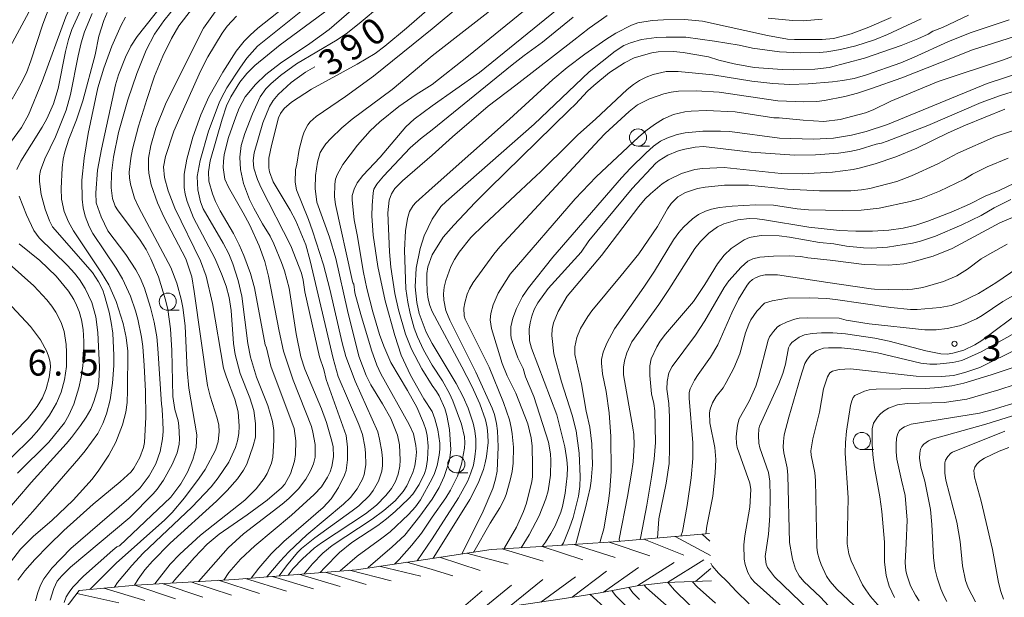
# Model space of a CAD drawing. Units: millimetres. Extents: x -76000 to -74000, y 25500 to 27000.
# Drawn here: x -74828 to -74685, y 25800 to 25884 of the extents above; entities that cross this region are included whole.
import ezdxf

# ---------------------------------------------------------------- set-up
doc = ezdxf.new("R2010")
doc.units = ezdxf.units.MM
for name, color, linetype, lineweight in [('210100_道路縁（街区線）', 7, 'Continuous', 15), ('633100_広葉樹林', 7, 'Continuous', 9), ('710100_等高線（計曲線）', 7, 'Continuous', 20), ('710107_等高線（計曲線）（注記）', 7, 'Continuous', 20), ('710200_等高線（主曲線）', 7, 'Continuous', 9), ('720111_土がけ（崩土）上', 7, 'Continuous', 9), ('720199_土がけ（崩土）中', 7, 'Continuous', 9), ('731200_図化機測定による標高点', 7, 'Continuous', 20), ('731207_図化機測定による標高点（注記）', 7, 'Continuous', 20)]:
    doc.layers.add(name, color=color, linetype=linetype, lineweight=lineweight)
doc.styles.add('Style-WORKING', font='txt')

msp = doc.modelspace()

# ---------------------------------------------------------------- linework, layer by layer
at = {"layer": '210100_道路縁（街区線）', "flags": 128}
msp.add_lwpolyline([(-74835.44, 25869.49), (-74833.55, 25872.86), (-74830.73, 25878.4), (-74824.95, 25889.16), (-74822.2, 25893.31)], dxfattribs=at)
at = {"layer": '633100_広葉樹林'}
for p, q in [((-74738.26, 25865.82), (-74736.59, 25865.82)), ((-74806.77, 25841.91), (-74805.1, 25841.91)), ((-74705.64, 25821.61), (-74703.97, 25821.61)), ((-74764.72, 25818.23), (-74763.05, 25818.23))]:
    msp.add_line(p, q, dxfattribs=at)
for centre in [(-74738.26, 25867.07), (-74806.77, 25843.16), (-74705.64, 25822.86), (-74764.72, 25819.48)]:
    msp.add_circle(centre, 1.25, dxfattribs=at)
at = {"layer": '710100_等高線（計曲線）', "flags": 128}
for points in [[(-74795.65, 25911.16), (-74798.12, 25909.52), (-74801.15, 25907.68), (-74806.39, 25904.83), (-74807.82, 25903.87), (-74809.88, 25902.31), (-74811.23, 25901.02), (-74815.4, 25895.62), (-74816.79, 25893.63), (-74819.02, 25889.99), (-74819.95, 25888.27), (-74821.64, 25884.65), (-74825.06, 25875.2), (-74827.04, 25870.38), (-74828.07, 25868.52), (-74831.73, 25863.63)], [(-74787.85, 25887.6), (-74793.66, 25882.99), (-74794.78, 25881.99), (-74795.62, 25881.12), (-74796.82, 25879.63), (-74798.76, 25876.57), (-74800.76, 25872.97), (-74801.96, 25870.35), (-74803.12, 25867.1), (-74804.01, 25863.93), (-74804.36, 25861.71), (-74804.37, 25859.76), (-74804.23, 25858.79), (-74803.96, 25857.74), (-74803, 25855.38), (-74799.92, 25849.48), (-74798.93, 25847.23), (-74798.27, 25845.4), (-74797.83, 25843.75), (-74797.52, 25841.87), (-74797.2, 25837.07), (-74796.97, 25835.45), (-74796.22, 25832.69), (-74794.8, 25829.17), (-74794.25, 25827.28), (-74793.99, 25825.41), (-74793.99, 25823.42), (-74794.31, 25822.15), (-74795.25, 25819.49), (-74795.72, 25818.59), (-74796.62, 25817.35), (-74798.1, 25815.65), (-74799.66, 25814.08), (-74806.41, 25807.98), (-74809.01, 25805.37), (-74810.09, 25804.1), (-74811.08, 25802.75), (-74811.63, 25801.86)], [(-74748.25, 25887.2), (-74761.37, 25876.53), (-74768.27, 25871.66)], [(-74807.49, 25886.51), (-74811.2, 25881.76), (-74812.15, 25880.36), (-74812.9, 25878.79), (-74813.94, 25876.17), (-74814.37, 25874.76), (-74816.43, 25865.37), (-74816.99, 25862.31), (-74817.24, 25859.03), (-74817.18, 25857.55), (-74816.48, 25855.5), (-74815.49, 25853.48), (-74812.89, 25850.03), (-74811.44, 25847.79), (-74810.79, 25846.63), (-74810.16, 25845.12), (-74809.26, 25842.29), (-74808.76, 25840.15), (-74808.38, 25838.05), (-74808.2, 25836.35), (-74807.67, 25828.24), (-74807.6, 25827.56), (-74807.53, 25826.42), (-74807.5, 25825.87), (-74807.46, 25824.25), (-74807.54, 25823.18), (-74807.89, 25821.32), (-74808.52, 25819.54), (-74809.48, 25817.8), (-74810.77, 25816.03), (-74812.45, 25814.47), (-74820.9, 25807.22), (-74823.67, 25804.32), (-74824.82, 25802.79), (-74825.29, 25801.86), (-74825.71, 25800.78), (-74826.04, 25799.6)], [(-74768.27, 25849.97), (-74766.64, 25852.56), (-74765.11, 25854.29), (-74761.96, 25857.62), (-74759.96, 25859.62), (-74748.28, 25871.03), (-74747.36, 25871.91), (-74745.61, 25873.8), (-74744.71, 25874.64), (-74742.4, 25876.51), (-74740.21, 25877.96), (-74738.82, 25878.69), (-74736.26, 25879.4), (-74735.34, 25879.55), (-74733.11, 25879.57), (-74731.67, 25879.43), (-74727.98, 25878.84), (-74726.48, 25878.35), (-74724.24, 25877.78), (-74721.34, 25877.27), (-74717.28, 25876.96), (-74715.67, 25876.93), (-74712.48, 25877), (-74710.42, 25877.25), (-74705.28, 25878.62), (-74699.92, 25880.47), (-74697.47, 25881.45), (-74696.01, 25882.14), (-74695.3, 25882.57), (-74693.92, 25883.11), (-74690.12, 25884.89)], [(-74785.32, 25877.37), (-74786.68, 25876.58), (-74788.78, 25875.1), (-74790.68, 25873.34), (-74791.4, 25872.45), (-74791.95, 25871.56), (-74792.91, 25869.18), (-74794.18, 25864.84), (-74794.32, 25863.7), (-74794.22, 25862.61), (-74793.7, 25860.97), (-74793.17, 25859.74), (-74788.85, 25851.29), (-74787.28, 25847.29), (-74787.03, 25846.29), (-74786.78, 25844.58), (-74784.66, 25835.12), (-74784.04, 25833.26), (-74783.71, 25831.8), (-74780.8, 25823.66), (-74780.57, 25821.96), (-74780.58, 25820.1), (-74780.78, 25818.57), (-74781, 25817.87), (-74781.88, 25816.1), (-74782.95, 25814.45), (-74784.14, 25813.17), (-74789.84, 25808.21), (-74791.72, 25806.41), (-74793.5, 25804.36), (-74794.61, 25802.9)], [(-74678.02, 25875.52), (-74685.45, 25873.2), (-74688.25, 25872.15), (-74696.06, 25868.81), (-74701.95, 25866.53), (-74702.79, 25866.25), (-74703.56, 25866.11), (-74706.04, 25865.32), (-74707.4, 25865.04), (-74709.07, 25864.8), (-74712.4, 25864.52), (-74715.44, 25864.51), (-74721.77, 25864.95), (-74728.74, 25865.78), (-74729.94, 25865.66), (-74731.68, 25865.3), (-74732.5, 25865.07), (-74733.9, 25864.51), (-74735.18, 25863.73), (-74735.65, 25863.34), (-74739.13, 25859.63), (-74745.4, 25852.01), (-74746.55, 25850.36), (-74751.36, 25845.08), (-74752.87, 25843), (-74753.37, 25842.02), (-74753.74, 25841.03), (-74753.98, 25840.06), (-74754.11, 25839.15), (-74754.06, 25837.47)], [(-74768.27, 25871.66), (-74770.86, 25869.72), (-74772.06, 25868.63), (-74775.84, 25864.21), (-74778.34, 25861.51), (-74779.15, 25860.45), (-74779.62, 25859.54), (-74779.88, 25858.62), (-74779.91, 25857.92), (-74779.6, 25855.07), (-74779.15, 25852.9), (-74778.24, 25847.41), (-74777.75, 25845.09), (-74776.89, 25841.66), (-74775.93, 25838.36), (-74775.31, 25836.68), (-74774.25, 25834.31), (-74771.85, 25830.22), (-74770.5, 25827.77), (-74769.5, 25825.53), (-74769.18, 25824.54), (-74768.99, 25823.66), (-74768.84, 25822.12), (-74768.92, 25820.17), (-74769.11, 25818.88), (-74769.35, 25818.15), (-74770.12, 25816.54), (-74771.07, 25815.13), (-74771.69, 25814.42), (-74773.64, 25812.57), (-74774.88, 25811.53), (-74776.17, 25810.55), (-74779.94, 25808.06), (-74781.77, 25806.64), (-74783.94, 25804.41), (-74784.57, 25803.7)], [(-74737.94, 25808.51), (-74737.87, 25808.94), (-74736.99, 25813.53), (-74736.29, 25817.58), (-74735.92, 25820.23), (-74735.72, 25822.66), (-74735.82, 25827.25), (-74735.95, 25828.3), (-74736.3, 25829.72), (-74736.56, 25832.39), (-74736.53, 25833.82), (-74736.34, 25834.83), (-74735.52, 25836.59), (-74735.01, 25837.41), (-74734.24, 25838.41), (-74730.19, 25843.18), (-74728.51, 25845.65), (-74726.68, 25848.68), (-74725.69, 25849.91), (-74724.67, 25850.88), (-74722.8, 25852.15), (-74722.04, 25852.48), (-74721.24, 25852.67), (-74720.25, 25852.78), (-74717.71, 25852.73), (-74716.21, 25852.55), (-74711.83, 25851.77), (-74709.74, 25851.6), (-74707.88, 25851.25), (-74705.43, 25850.99), (-74704.22, 25850.95), (-74701.92, 25851.07), (-74698.26, 25851.68), (-74697.1, 25851.97), (-74694.91, 25852.7), (-74691.07, 25854.34), (-74688.29, 25855.71), (-74686.39, 25856.8), (-74683.96, 25858.03)], [(-74828.42, 25851.56), (-74825.41, 25849.16), (-74823.04, 25846.89), (-74821.22, 25844.7), (-74820.45, 25843.46), (-74820.07, 25842.66), (-74819.67, 25841.7), (-74819.32, 25840.53), (-74819.09, 25839.08), (-74818.98, 25837.37), (-74818.99, 25835.55), (-74819.13, 25833.81), (-74819.39, 25832.14), (-74819.72, 25830.62), (-74820.46, 25828.24), (-74821.16, 25826.63), (-74821.82, 25825.51), (-74824.11, 25822.69), (-74828.64, 25818.19)], [(-74768.27, 25841.72), (-74768.59, 25842.6), (-74768.81, 25843.51), (-74768.96, 25844.57), (-74769.04, 25846.23), (-74769, 25847.27), (-74768.86, 25848.22), (-74768.27, 25849.97)], [(-74768.1, 25805.78), (-74763.63, 25812.91), (-74762.78, 25814.33), (-74761.55, 25816.72), (-74760.78, 25818.72), (-74760.51, 25819.66), (-74760.32, 25820.6), (-74760.1, 25822.66), (-74760.12, 25823.74), (-74760.24, 25824.83), (-74760.47, 25825.92), (-74761.28, 25828.27), (-74762.49, 25830.86), (-74763.91, 25833.66), (-74768.27, 25841.72)], [(-74682.2, 25841.96), (-74688.19, 25837.49), (-74689.2, 25836.86), (-74690.79, 25836.1), (-74692.37, 25835.64), (-74693.21, 25835.53), (-74694.13, 25835.56), (-74696.35, 25836.01), (-74701.68, 25837.41), (-74703.78, 25837.85), (-74708.03, 25838.46), (-74709.88, 25838.6), (-74711.52, 25838.63), (-74712.89, 25838.54), (-74713.98, 25838.32), (-74714.79, 25837.98), (-74715.83, 25837.2), (-74716.14, 25836.83), (-74716.34, 25836.43), (-74716.76, 25834.06), (-74717.17, 25832.68), (-74717.76, 25831.2), (-74720.57, 25825), (-74720.66, 25824.63), (-74720.71, 25823.67), (-74720.64, 25822.53), (-74720.51, 25821.85), (-74719.26, 25818.27), (-74719.05, 25817.03), (-74718.99, 25814.8), (-74719.06, 25811.98), (-74719.26, 25809.29), (-74719.75, 25806.02), (-74719.61, 25804.94), (-74719.38, 25804.42), (-74718.37, 25803.1), (-74709.55, 25794.56)], [(-74754.06, 25837.47), (-74753.76, 25836.39), (-74750.07, 25826.69), (-74748.92, 25822.01), (-74748.62, 25820.13), (-74748.55, 25818.99), (-74748.57, 25817.79), (-74748.86, 25815.27), (-74749.24, 25813.33), (-74749.5, 25812.48), (-74750.34, 25810.5), (-74750.95, 25809.37), (-74751.73, 25808.14), (-74752.16, 25807.52)], [(-74697.31, 25799.59), (-74697.85, 25800.42), (-74698.57, 25801.78), (-74699.07, 25803.2), (-74699.22, 25803.93), (-74699.33, 25805.17), (-74699.2, 25807.91), (-74699.04, 25811.33), (-74699.35, 25814.9), (-74699.88, 25817.14), (-74700.54, 25820.2), (-74700.66, 25821.29), (-74700.67, 25822.35), (-74700.58, 25823.28), (-74700.41, 25823.95), (-74700.17, 25824.38), (-74699.84, 25824.66), (-74699.44, 25824.91), (-74698.46, 25825.33), (-74688.51, 25826.9), (-74686.68, 25827.41), (-74682.53, 25828.65)], [(-74725.93, 25791.77), (-74731.78, 25796.65), (-74733.73, 25798.55), (-74737.02, 25801.48), (-74737.39, 25801.89)]]:
    msp.add_lwpolyline(points, dxfattribs=at)
at = {"layer": '710200_等高線（主曲線）', "flags": 128}
for points in [[(-74819.43, 25895.99), (-74820.77, 25893.16), (-74822.42, 25889.93), (-74823.2, 25888.23), (-74824.95, 25883.59), (-74826.71, 25878.24), (-74827.37, 25876.48), (-74828.12, 25874.99), (-74829.43, 25872.66)], [(-74808.64, 25802.04), (-74806.4, 25804.9), (-74805.01, 25806.39), (-74801.99, 25809.15), (-74795.54, 25814.25), (-74793.9, 25815.88), (-74792.74, 25817.38), (-74792.28, 25818.14), (-74791.64, 25819.65), (-74791.46, 25820.51), (-74791.29, 25822.96), (-74791.33, 25824.37), (-74791.51, 25825.68), (-74792.21, 25828.02), (-74793.84, 25832.14), (-74794.69, 25835.08), (-74795.09, 25837.06), (-74795.98, 25843.97), (-74796.5, 25846.22), (-74797.3, 25848.69), (-74797.89, 25850.13), (-74798.68, 25851.68), (-74801.61, 25856.7), (-74802.02, 25857.72), (-74802.4, 25859.43), (-74802.5, 25861.38), (-74802.04, 25863.7), (-74800.81, 25867.99), (-74799.27, 25872.12), (-74798.96, 25872.84), (-74798.15, 25874.3), (-74796.19, 25877.33), (-74795.24, 25878.64), (-74793.68, 25880.36), (-74781.8, 25889.91)], [(-74802.28, 25802.4), (-74797.95, 25807.29), (-74795.71, 25809.35), (-74790.11, 25813.67), (-74789.14, 25814.49), (-74787.73, 25815.91), (-74786.67, 25817.29), (-74785.96, 25818.5), (-74785.53, 25819.55), (-74785.31, 25820.52), (-74785.28, 25822.33), (-74785.62, 25824.16), (-74785.85, 25824.96), (-74788.52, 25831.7), (-74789.91, 25835.96), (-74790.55, 25838.87), (-74792.09, 25846.89), (-74792.61, 25849), (-74793.44, 25851.27), (-74794.87, 25854.41), (-74795.76, 25856.09), (-74797.92, 25859.83), (-74798.45, 25860.98), (-74798.68, 25862.69), (-74798.67, 25863.55), (-74798.53, 25864.57), (-74797.91, 25867.05), (-74796.86, 25870.09), (-74796.35, 25871.36), (-74795.51, 25872.99), (-74793.99, 25874.8), (-74792.46, 25876.22), (-74790.35, 25877.87), (-74786.05, 25880.74), (-74783.25, 25882.81), (-74775.66, 25889.4)], [(-74768.27, 25874.77), (-74762.95, 25878.94), (-74751.04, 25888.67)], [(-74757.71, 25887.22), (-74768.27, 25878.94)], [(-74812.3, 25811.7), (-74808.89, 25815.16), (-74808.32, 25815.85), (-74807.39, 25817.18), (-74806.11, 25819.42), (-74805.38, 25821.16), (-74805.09, 25822.39), (-74805.04, 25823.2), (-74805.13, 25825.09), (-74805.24, 25825.82), (-74805.72, 25827.45), (-74806.05, 25829.34), (-74806.17, 25836.04), (-74806.39, 25839.21), (-74806.77, 25842), (-74807.1, 25843.4), (-74808.14, 25846.76), (-74809.21, 25849.38), (-74809.92, 25850.73), (-74810.8, 25852.12), (-74814.11, 25856.52), (-74814.41, 25857.05), (-74814.82, 25858.2), (-74814.99, 25859.74), (-74814.95, 25861.86), (-74814.67, 25864.22), (-74813.93, 25867.79), (-74812.58, 25872.53), (-74811.29, 25876.37), (-74809.9, 25879.77), (-74808.68, 25882.12), (-74807.32, 25884.06), (-74805.29, 25886.57)], [(-74783.21, 25885.87), (-74790.4, 25880.54), (-74794.06, 25877.57), (-74795.26, 25876.37), (-74796.26, 25875.13), (-74797.6, 25872.99), (-74798.2, 25871.67), (-74798.86, 25869.76), (-74800.59, 25863.69), (-74800.83, 25862.09), (-74800.79, 25860.71), (-74800.27, 25858.84), (-74799.8, 25857.73), (-74799.11, 25856.39), (-74797.17, 25853.07), (-74796.34, 25851.44), (-74795.67, 25849.86), (-74794.73, 25847.27), (-74794.15, 25845.18), (-74792.6, 25836.87), (-74792.39, 25836.41), (-74791.75, 25833.74), (-74788.35, 25824.7), (-74788.12, 25822.9), (-74788.15, 25820.91), (-74788.31, 25819.91), (-74788.91, 25818.08), (-74789.73, 25816.56), (-74790.18, 25816.03), (-74792.28, 25814.26), (-74795.18, 25812.13), (-74799.27, 25809.28), (-74801.01, 25807.82), (-74802.88, 25805.88), (-74805.8, 25802.58), (-74806.06, 25802.18)], [(-74775.93, 25886.17), (-74778.59, 25883.89), (-74780.56, 25882.33), (-74782.1, 25881.28), (-74787.99, 25877.78), (-74790.32, 25876.11), (-74791.73, 25874.88), (-74792.47, 25874.15), (-74793.29, 25873.01), (-74794.43, 25870.53), (-74795.53, 25867.65), (-74796.05, 25865.9), (-74796.29, 25864.21), (-74796.19, 25862.4), (-74795.72, 25860.37), (-74794.84, 25858.06), (-74794.22, 25856.77), (-74792.96, 25854.47), (-74791.87, 25852.68), (-74791.31, 25851.57), (-74790.18, 25848.88), (-74789.75, 25847.64), (-74789.1, 25845.13), (-74788.08, 25838.49), (-74787.4, 25835.13), (-74786.8, 25833.33), (-74784.37, 25827.54), (-74783.62, 25825.57), (-74782.84, 25822.85), (-74782.69, 25822.02), (-74782.62, 25820.54), (-74782.85, 25819.14), (-74783.12, 25818.39), (-74783.51, 25817.58), (-74784.39, 25816.17), (-74785.42, 25815.09), (-74788.75, 25812.05), (-74794.09, 25807.6), (-74796.18, 25805.65), (-74797.85, 25803.7), (-74798.61, 25802.61)], [(-74792.35, 25803.08), (-74790.4, 25805.34), (-74789.13, 25806.7), (-74786.5, 25809.2), (-74781.16, 25813.64), (-74780.14, 25814.64), (-74779.19, 25815.89), (-74778.38, 25817.3), (-74778.15, 25817.96), (-74777.93, 25819.41), (-74777.94, 25821.16), (-74778.05, 25822.08), (-74778.4, 25823.79), (-74778.92, 25825.27), (-74781.94, 25832.25), (-74782.66, 25834.89), (-74786.03, 25849.11), (-74786.66, 25851.43), (-74788.1, 25854.91), (-74788.93, 25856.5), (-74791.4, 25860.61), (-74791.93, 25862.06), (-74792.04, 25862.65), (-74792.03, 25864.04), (-74791.63, 25865.92), (-74790.61, 25869.94), (-74790.32, 25870.57), (-74789.82, 25871.28), (-74788.72, 25872.23), (-74785.82, 25874.13), (-74779.17, 25877.77), (-74776.56, 25879.32), (-74775.12, 25880.38), (-74771.97, 25882.97), (-74768.27, 25886.22)], [(-74768.27, 25882.87), (-74764.23, 25886.26)], [(-74817.8, 25885.15), (-74818.88, 25882.45), (-74819.36, 25880.85), (-74819.81, 25878.98), (-74820.92, 25873.31), (-74821.57, 25871.04), (-74823.1, 25867.15), (-74824.69, 25863.94), (-74825.3, 25862.28), (-74825.44, 25861.5), (-74825.46, 25860.65), (-74825.2, 25858.75), (-74824.61, 25856.65), (-74823.98, 25854.91), (-74823.56, 25854.04), (-74817.72, 25847.39), (-74816.84, 25846.02), (-74816.25, 25844.81), (-74815.96, 25844.04), (-74815.31, 25841.65), (-74815, 25840.14), (-74814.79, 25838.56), (-74814.63, 25835.3), (-74814.64, 25833.84), (-74814.81, 25831.29), (-74815.18, 25828.85), (-74815.68, 25826.8), (-74816.21, 25825.43), (-74816.95, 25823.97), (-74818.79, 25821.41), (-74819.7, 25820.3), (-74826.41, 25812.61), (-74831.29, 25807.26)], [(-74815.6, 25885.28), (-74816.09, 25884.13), (-74816.82, 25881.85), (-74817.36, 25879.13), (-74819.15, 25872.42), (-74820.04, 25869.63), (-74821.16, 25866.83), (-74821.76, 25864.98), (-74821.99, 25863.9), (-74822.16, 25862.63), (-74822.28, 25859.64), (-74822.24, 25858.1), (-74821.86, 25856.31), (-74821.25, 25854.77), (-74820.52, 25853.46), (-74816.41, 25847.36), (-74815.37, 25845.62), (-74814.26, 25843.16), (-74813.26, 25839.98), (-74812.82, 25837.95), (-74812.6, 25835.95), (-74812.61, 25830.23), (-74812.68, 25828.49), (-74812.86, 25827.04), (-74813.37, 25825.2), (-74814.34, 25822.69), (-74815.36, 25820.82), (-74816.81, 25818.63), (-74817.79, 25817.32), (-74820.56, 25814.26), (-74823.67, 25811.27), (-74826.33, 25808.98), (-74828.21, 25807.12), (-74829.67, 25805.21)], [(-74828.76, 25862.42), (-74828.18, 25863.64), (-74825.04, 25868.57), (-74824.39, 25869.8), (-74823.43, 25871.97), (-74822.74, 25874.18), (-74821.67, 25879.6), (-74821.23, 25881.34), (-74820.74, 25882.81), (-74819.49, 25885.56)], [(-74821.91, 25809.83), (-74817.65, 25813.68), (-74813.68, 25816.92), (-74812.08, 25818.37), (-74811.7, 25818.88), (-74810.85, 25820.46), (-74810.31, 25821.89), (-74810.17, 25822.63), (-74809.97, 25826.34), (-74810.03, 25830.1), (-74810.19, 25833.84), (-74810.41, 25836.63), (-74810.6, 25837.97), (-74811.13, 25840.6), (-74811.46, 25841.8), (-74812.2, 25843.94), (-74813.36, 25846.48), (-74814.28, 25848.04), (-74817.67, 25853.09), (-74818.23, 25854.12), (-74818.78, 25855.63), (-74819.07, 25856.83), (-74819.25, 25858.1), (-74819.27, 25860.83), (-74818.96, 25864.05), (-74818.35, 25867.66), (-74816.95, 25874.28), (-74816.08, 25877.16), (-74814.9, 25880.36), (-74813.55, 25883.43), (-74812.91, 25884.59)], [(-74803.32, 25885.72), (-74805.16, 25883.32), (-74806.21, 25881.51), (-74807.49, 25878.92), (-74808.68, 25876), (-74809.84, 25872.6), (-74811.04, 25868.7), (-74811.89, 25865.39), (-74812.16, 25864.04), (-74812.4, 25862.03), (-74812.36, 25861.19), (-74812.2, 25860.26), (-74811.61, 25858.24), (-74810.99, 25856.86), (-74806.32, 25848.14), (-74805.46, 25845.86), (-74804.82, 25843.52), (-74804.58, 25842.31), (-74804.23, 25839.62), (-74803.96, 25833.16), (-74803.68, 25830.57), (-74802.53, 25823.76), (-74802.62, 25821.91), (-74803.09, 25820.16), (-74803.89, 25818.31), (-74804.87, 25816.61), (-74806.3, 25814.66), (-74813.81, 25807.61), (-74814.17, 25807.43), (-74814.75, 25806.98), (-74819.05, 25803.19), (-74820.6, 25801.58), (-74821.15, 25800.86), (-74821.55, 25800.16), (-74821.85, 25799.34)], [(-74818.08, 25801.26), (-74814.26, 25805.07), (-74807.17, 25811.38), (-74806.13, 25812.45), (-74804.34, 25814.57), (-74802.19, 25817.46), (-74801.34, 25818.73), (-74799.83, 25821.52), (-74799.4, 25822.74), (-74799.27, 25824.26), (-74799.34, 25825.18), (-74799.56, 25826.21), (-74800.61, 25829.39), (-74800.96, 25830.96), (-74802.9, 25844.66), (-74803.26, 25846.79), (-74804.15, 25849.38), (-74807.33, 25855.52), (-74808.28, 25857.57), (-74809.19, 25860.19), (-74809.52, 25861.86), (-74809.58, 25862.62), (-74809.56, 25864.04), (-74809.25, 25865.92), (-74808.5, 25868.41), (-74806.98, 25872.17), (-74801.54, 25882.99), (-74799.64, 25885.71)], [(-74796.77, 25884.75), (-74798.1, 25883.29), (-74798.85, 25882.24), (-74800.91, 25878.82), (-74801.98, 25876.72), (-74804.68, 25870.78), (-74805.86, 25868.01), (-74807.09, 25864.29), (-74807.38, 25862.8), (-74807.22, 25861.22), (-74806.72, 25859.28), (-74805.74, 25856.77), (-74801.99, 25849.11), (-74801.19, 25846.87), (-74800.24, 25842.88), (-74798.63, 25833.49), (-74798.22, 25832.17), (-74796.98, 25828.96), (-74796.52, 25827.11), (-74796.36, 25825.03), (-74796.42, 25823.94), (-74796.6, 25822.9), (-74796.9, 25821.89), (-74797.87, 25819.8), (-74799.4, 25817.48), (-74800.46, 25816.18), (-74803.26, 25813.22), (-74810.37, 25806.52), (-74812, 25804.73), (-74814.07, 25802.23), (-74814.53, 25801.59)], [(-74742.74, 25884.82), (-74745.37, 25883), (-74747.6, 25881.24), (-74756.06, 25874.7), (-74760.08, 25871.62), (-74765.27, 25867.18), (-74768.27, 25864.51)], [(-74768.27, 25868.18), (-74756.61, 25877.64), (-74754.85, 25879.02), (-74752.18, 25880.96), (-74747.71, 25884.6)], [(-74768.27, 25859.72), (-74756.99, 25869.74), (-74750.65, 25875.52), (-74748.56, 25877.26), (-74746.03, 25879.19), (-74742.96, 25881.34), (-74741.47, 25882.25), (-74739.23, 25883.41), (-74738.29, 25883.75), (-74736.21, 25884.1), (-74734.54, 25884.2), (-74731.51, 25884.25), (-74728.84, 25884), (-74719.39, 25881.91), (-74716.49, 25881.39), (-74715.46, 25881.33), (-74711.44, 25881.34), (-74709.79, 25881.48), (-74707.19, 25882.18), (-74704.88, 25883.02), (-74701.4, 25884.55)], [(-74697.03, 25884.34), (-74701.92, 25882.06), (-74703.8, 25881.28), (-74706.52, 25880.41), (-74708.74, 25879.89), (-74710.77, 25879.55), (-74711.82, 25879.46), (-74714.59, 25879.4), (-74717.66, 25879.54), (-74721.58, 25880.06), (-74723.54, 25880.5), (-74727.13, 25881.11), (-74731.28, 25881.7), (-74734.14, 25881.7), (-74735.57, 25881.63), (-74737.77, 25881.33), (-74739.35, 25880.87), (-74740.34, 25880.46), (-74741.58, 25879.65), (-74745.36, 25876.61), (-74753.38, 25869), (-74766.23, 25857.75), (-74766.98, 25857), (-74768.27, 25855.17)], [(-74711.42, 25884.31), (-74714.22, 25884.08), (-74715.75, 25884.1), (-74719.32, 25884.43)], [(-74684.17, 25884.2), (-74689.89, 25882.3), (-74693.14, 25881), (-74698.01, 25878.75), (-74699.98, 25877.95), (-74704.97, 25876.2), (-74706.76, 25875.68), (-74708.49, 25875.35), (-74709.94, 25875.17), (-74713.45, 25874.88), (-74716.12, 25874.8), (-74718.6, 25874.94), (-74721.7, 25875.26), (-74727.38, 25876.18), (-74732.39, 25876.7), (-74734.14, 25876.67), (-74736.04, 25876.23), (-74737.07, 25875.85), (-74738.03, 25875.36), (-74738.92, 25874.78), (-74739.82, 25874.05), (-74744.46, 25869.73), (-74747.03, 25867.47), (-74748.12, 25866.34), (-74752.51, 25862.01), (-74753.06, 25861.53), (-74760.71, 25854.37), (-74762.6, 25852.49), (-74764.33, 25850.36), (-74765, 25849.32), (-74765.54, 25848.28), (-74766.27, 25846.26), (-74766.49, 25845.27), (-74766.6, 25844.31), (-74766.57, 25843.39), (-74766.24, 25841.88), (-74765.66, 25840.46), (-74761.9, 25832.9), (-74759.53, 25827.65), (-74759.18, 25826.72), (-74758.89, 25825.39), (-74758.74, 25824.36), (-74758.63, 25822.01), (-74758.8, 25818.47), (-74759.01, 25817.29), (-74759.42, 25815.92), (-74760.96, 25812.31), (-74763.91, 25806.41)], [(-74768.27, 25882.87), (-74776.79, 25875.99), (-74780.86, 25873.06), (-74785.15, 25870.14), (-74786, 25869.36), (-74786.34, 25868.93), (-74786.88, 25867.9), (-74787.14, 25867.16), (-74787.62, 25865.33), (-74787.97, 25863.18), (-74788.17, 25862.37), (-74788.23, 25860.56), (-74788.02, 25859.43), (-74786.24, 25855.1), (-74785.66, 25853.49), (-74784.1, 25848.54), (-74783.14, 25844.96), (-74781.37, 25837.14), (-74780.82, 25835.16), (-74779.48, 25831.57), (-74776.17, 25824.19), (-74775.9, 25823.12), (-74775.58, 25821.28), (-74775.48, 25820.24), (-74775.49, 25819.31), (-74775.6, 25818.47), (-74776.07, 25816.99), (-74776.82, 25815.65), (-74777.38, 25814.94), (-74778.93, 25813.43), (-74779.88, 25812.67), (-74785.33, 25808.77), (-74787.28, 25807.19), (-74787.87, 25806.62), (-74789.48, 25804.66), (-74790.56, 25803.22)], [(-74762.22, 25806.66), (-74762.19, 25806.73), (-74759.78, 25810.9), (-74758.4, 25813.14), (-74757.77, 25814.35), (-74757.48, 25815.08), (-74756.87, 25817.18), (-74756.6, 25818.43), (-74756.44, 25819.65), (-74756.41, 25821.95), (-74756.57, 25823.9), (-74756.73, 25824.85), (-74757, 25825.92), (-74757.84, 25828.46), (-74759.92, 25833.63), (-74763.45, 25840.62), (-74763.57, 25841.09), (-74763.61, 25842.21), (-74763.5, 25842.99), (-74763.14, 25844.26), (-74762.82, 25845.02), (-74762.25, 25845.97), (-74759.27, 25850.08), (-74758.39, 25851.12), (-74743.92, 25866.75), (-74743.02, 25867.67), (-74739.56, 25870.84), (-74738.33, 25871.81), (-74736.58, 25872.72), (-74734.52, 25873.44), (-74733.45, 25873.67), (-74732.37, 25873.8), (-74729.81, 25873.86), (-74726.43, 25873.66), (-74717.88, 25872.41), (-74714.12, 25872.25), (-74712.23, 25872.31), (-74711.07, 25872.45), (-74708.14, 25873.02), (-74706.3, 25873.52), (-74704.22, 25874.18), (-74699.83, 25875.75), (-74694.28, 25877.96), (-74689.55, 25879.85), (-74682.33, 25882.12)], [(-74678.33, 25880.89), (-74685.01, 25878.38), (-74694.54, 25875.23), (-74701.45, 25872.34), (-74703.99, 25871.09), (-74705.13, 25870.64), (-74708.8, 25869.71), (-74711.2, 25869.42), (-74714.22, 25869.59), (-74717.71, 25869.94), (-74718.48, 25869.92), (-74724.1, 25870.79), (-74728.32, 25870.99), (-74730.5, 25870.92), (-74731.45, 25870.8), (-74733.11, 25870.4), (-74734.54, 25869.78), (-74735.88, 25868.95), (-74737.13, 25868.03), (-74738.18, 25867.12), (-74744.34, 25861.34), (-74747.42, 25858.14), (-74756.88, 25847.18), (-74758.61, 25844.38), (-74759.37, 25842.69), (-74759.69, 25841.41), (-74759.79, 25840.53), (-74759.6, 25839.23), (-74758.06, 25834.16), (-74757.33, 25832.36), (-74756.05, 25829.83), (-74754.31, 25825.35)], [(-74755.27, 25807.32), (-74754.13, 25809.17), (-74752.64, 25811.95), (-74751.67, 25814.43), (-74751.37, 25815.6), (-74751.02, 25817.87), (-74750.97, 25820.04), (-74751.03, 25821.01), (-74751.29, 25822.7), (-74753.45, 25829.35), (-74754.64, 25832.23), (-74754.98, 25833.44), (-74755.75, 25834.99), (-74756.37, 25836.61), (-74756.74, 25837.85), (-74756.81, 25838.36), (-74756.77, 25839.48), (-74756.48, 25840.76), (-74755.96, 25842.16), (-74755.08, 25843.91), (-74754.2, 25845.19), (-74750.65, 25849.63), (-74740.65, 25861.21), (-74739.35, 25862.61), (-74737.13, 25864.78), (-74736, 25865.8), (-74734.98, 25866.54), (-74734.08, 25866.99), (-74732.56, 25867.48), (-74731.37, 25867.74), (-74728.83, 25867.99), (-74726.24, 25868), (-74724.87, 25867.92), (-74717.64, 25866.95), (-74712.69, 25866.83), (-74709.78, 25866.95), (-74707.14, 25867.4), (-74705.01, 25867.93), (-74701.91, 25868.94), (-74687.39, 25874.92), (-74670.5, 25880.47)], [(-74789.24, 25803.32), (-74788.49, 25804.29), (-74787.13, 25805.72), (-74785.46, 25807.23), (-74784.39, 25808.03), (-74777.98, 25812.25), (-74776.38, 25813.51), (-74774.98, 25814.93), (-74774.19, 25815.95), (-74773.59, 25816.94), (-74773.18, 25818.02), (-74772.96, 25819.2), (-74772.91, 25820.07), (-74773.02, 25822.32), (-74773.32, 25823.73), (-74774.29, 25826.12), (-74775.49, 25828.27), (-74777.19, 25831.05), (-74777.87, 25832.38), (-74778.92, 25835.2), (-74780.59, 25841.86), (-74782.29, 25849.45), (-74783.22, 25852.53), (-74785.06, 25857.64), (-74785.29, 25859.65), (-74785.24, 25861.54), (-74784.95, 25863.47), (-74784.55, 25864.86), (-74784.23, 25865.44), (-74783.72, 25866.13), (-74783, 25866.92), (-74781.41, 25868.47), (-74779.91, 25869.73), (-74774.08, 25874.08), (-74768.27, 25878.94)], [(-74768.27, 25874.77), (-74770.6, 25873.32), (-74773.12, 25871.6), (-74775.86, 25869.35), (-74777.27, 25868.02), (-74779.12, 25865.96), (-74781.26, 25863.13), (-74782.11, 25861.64), (-74782.32, 25861), (-74782.45, 25860.25), (-74782.49, 25858.43), (-74782.32, 25857.32), (-74779.97, 25846.53), (-74779.81, 25845.89), (-74779.67, 25845.68), (-74779.49, 25844.44), (-74778.64, 25841.29), (-74777.08, 25836.11), (-74776.29, 25833.91), (-74775.73, 25832.62), (-74771.58, 25825.26), (-74770.99, 25823.91), (-74770.62, 25822.21), (-74770.55, 25821.24), (-74770.61, 25820.25), (-74770.77, 25819.25), (-74771.06, 25818.26), (-74771.96, 25816.34), (-74772.47, 25815.52), (-74773.65, 25814.13), (-74775.3, 25812.72), (-74776.98, 25811.48), (-74782.8, 25807.64), (-74784.17, 25806.54), (-74785.7, 25804.96), (-74786.9, 25803.51)], [(-74749.34, 25807.7), (-74749.12, 25808.05), (-74748.22, 25810.21), (-74747.72, 25811.73), (-74746.94, 25814.85), (-74746.75, 25816.24), (-74746.67, 25817.67), (-74746.85, 25821.11), (-74747.29, 25824.35), (-74747.84, 25826.61), (-74749.4, 25831.46), (-74750.52, 25835.58), (-74750.79, 25838.23), (-74750.75, 25839.17), (-74750.58, 25840.07), (-74749.88, 25841.73), (-74748.56, 25843.94), (-74743.59, 25849.89), (-74738.13, 25857.02), (-74737.2, 25858.12), (-74736.44, 25858.88), (-74734.74, 25860.31), (-74733.82, 25860.9), (-74731.93, 25861.83), (-74729.99, 25862.4), (-74728.85, 25862.57), (-74725.71, 25862.68), (-74717.41, 25861.84), (-74714.35, 25861.76), (-74709.92, 25862.04), (-74706.9, 25862.41), (-74705.86, 25862.63), (-74703.73, 25863.22), (-74700.68, 25864.24), (-74697.66, 25865.52), (-74693.05, 25867.75), (-74690.57, 25868.86), (-74684.84, 25871.18)], [(-74681.4, 25868.82), (-74686.19, 25867.23), (-74691.66, 25864.77), (-74694.59, 25863.22), (-74698.41, 25861.48), (-74700.53, 25860.68), (-74704.51, 25859.65), (-74705.7, 25859.44), (-74707.27, 25859.29), (-74711.84, 25859.3), (-74716.46, 25859.54), (-74722.14, 25860.1), (-74725.68, 25860.13), (-74728.49, 25859.85), (-74729.6, 25859.62), (-74731.32, 25859.05), (-74732.45, 25858.42), (-74733.45, 25857.44), (-74733.97, 25856.68), (-74735.42, 25854.1), (-74738.16, 25850.11), (-74740.69, 25846.96), (-74745, 25841.81), (-74745.59, 25841)], [(-74768.27, 25827.15), (-74769.46, 25829.02), (-74771.38, 25832.43), (-74772.74, 25835.37), (-74773.7, 25838.21), (-74775.07, 25843.26), (-74776.16, 25848.26), (-74776.85, 25852.85), (-74777.02, 25855.68), (-74777, 25857.14), (-74776.85, 25859.02), (-74776.73, 25859.53), (-74776.33, 25860.25), (-74775.33, 25861.45), (-74771.47, 25865.54), (-74769.95, 25866.87), (-74768.27, 25868.18)], [(-74768.27, 25864.51), (-74772.56, 25860.75), (-74773.67, 25859.64), (-74774.19, 25858.84), (-74774.52, 25857.94), (-74774.69, 25856.07), (-74774.48, 25850.41), (-74774.28, 25848.19), (-74773.67, 25844.35), (-74773.15, 25841.98), (-74772.12, 25838.42), (-74771.25, 25836.24), (-74769.77, 25833.38), (-74768.27, 25830.95)], [(-74743.8, 25808.04), (-74743.77, 25808.22), (-74743.23, 25810.08), (-74742.55, 25814.1), (-74742.34, 25815.71), (-74742.15, 25818.47), (-74742.22, 25823.51), (-74742.48, 25826.94), (-74742.9, 25830.05), (-74743.41, 25832.63), (-74743.6, 25834.2), (-74743.58, 25834.72), (-74743.35, 25835.78), (-74742.81, 25837.09), (-74741.7, 25839.19), (-74737.39, 25845.28), (-74735.88, 25847.58), (-74733.08, 25852.18), (-74732.32, 25853.23), (-74731.64, 25854), (-74730.31, 25855.2), (-74729.44, 25855.83), (-74728.43, 25856.35), (-74727.55, 25856.64), (-74726.37, 25856.87), (-74724.52, 25857.08), (-74721.14, 25857.27), (-74718.53, 25857.19), (-74715.07, 25856.66), (-74713.43, 25856.53), (-74708.49, 25856.43), (-74705.75, 25856.5), (-74703.12, 25856.77), (-74698.63, 25857.73), (-74696.99, 25858.16), (-74694.36, 25859.23), (-74690.7, 25861.02), (-74689.51, 25861.71), (-74687.39, 25862.78), (-74684.32, 25864.08)], [(-74681.26, 25861.42), (-74685.65, 25859.37), (-74687.66, 25858.54), (-74689.95, 25857.37), (-74692.62, 25856.18), (-74696.05, 25854.86), (-74697.77, 25854.3), (-74699.61, 25853.86), (-74701.72, 25853.57), (-74704.09, 25853.43)], [(-74830.63, 25812.17), (-74826.67, 25816.84), (-74821.59, 25822.43), (-74820.78, 25823.38), (-74819.49, 25825.1), (-74818.65, 25826.35), (-74817.99, 25827.52), (-74817.53, 25828.6), (-74816.96, 25830.53), (-74816.79, 25831.54), (-74816.71, 25833.63), (-74816.94, 25838.67), (-74817.24, 25840.97), (-74817.83, 25843.03), (-74818.81, 25845.07), (-74819.63, 25846.37), (-74820.37, 25847.33), (-74821.38, 25848.44), (-74825.52, 25852.47), (-74826.27, 25853.53), (-74827.34, 25855.8), (-74828.41, 25858.52)], [(-74768.27, 25833.91), (-74769.53, 25836.16), (-74770.39, 25838.04), (-74770.86, 25839.31), (-74771.45, 25841.41), (-74771.8, 25843.06), (-74772.08, 25845.04), (-74772.28, 25850.68), (-74772.13, 25853.47), (-74771.85, 25855.27), (-74771.54, 25856.27), (-74771.01, 25857.15), (-74770.61, 25857.62), (-74768.27, 25859.72)], [(-74682.44, 25855.97), (-74685.54, 25854.62), (-74692.49, 25850.88), (-74695.26, 25849.76), (-74698.23, 25848.94), (-74699.54, 25848.69), (-74701.78, 25848.49), (-74705.3, 25848.58), (-74710.28, 25849.22), (-74713.53, 25849.55), (-74714.56, 25849.75), (-74716.26, 25849.84), (-74718.54, 25849.8)], [(-74768.27, 25837.07), (-74769.11, 25838.72), (-74770.14, 25841.44), (-74770.49, 25843.04), (-74770.71, 25845.33), (-74770.57, 25848.05), (-74769.98, 25850.89), (-74769.4, 25852.72), (-74768.27, 25855.17)], [(-74704.09, 25853.43), (-74706.54, 25853.42), (-74708.9, 25853.52), (-74713.36, 25854.02), (-74719.83, 25855.09), (-74720.91, 25855.22), (-74722.04, 25855.25), (-74723.7, 25855.09), (-74725.74, 25854.49), (-74726.68, 25854.05), (-74727.92, 25853.13), (-74729.16, 25851.94), (-74729.97, 25850.91), (-74733.75, 25844.91), (-74735.23, 25842.72), (-74739.15, 25837.29), (-74739.87, 25835.69), (-74740.22, 25834.55), (-74740.37, 25833.6), (-74740.36, 25832.5), (-74739.01, 25824.8), (-74738.88, 25823.81), (-74738.84, 25822.3), (-74738.98, 25819.84), (-74739.2, 25818.17), (-74739.77, 25814.79), (-74740.98, 25808.55), (-74740.97, 25808.24)], [(-74732, 25809.02), (-74731.8, 25809.69), (-74731.09, 25813.49), (-74730.53, 25817.52), (-74730.27, 25820.32), (-74730.26, 25822.61), (-74730.83, 25829.1), (-74730.8, 25829.93), (-74730.66, 25830.47), (-74730.01, 25831.74), (-74729.5, 25832.55), (-74727.69, 25835.09), (-74726.65, 25836.85), (-74724.61, 25841.54), (-74723.63, 25843.5), (-74722.37, 25845.54), (-74722.02, 25845.98), (-74721.57, 25846.36), (-74721.04, 25846.68), (-74720.43, 25846.92), (-74719.73, 25847.07), (-74717.92, 25847.07), (-74710.6, 25845.94), (-74704.27, 25845.02), (-74703.8, 25844.97), (-74699.72, 25844.9), (-74698.27, 25845), (-74696.76, 25845.24), (-74693.74, 25846.08), (-74691.79, 25846.9), (-74690.28, 25847.89), (-74688.25, 25849.37), (-74686.99, 25850.14), (-74684.49, 25851.51)], [(-74829.88, 25848.66), (-74826.28, 25845.46), (-74824.37, 25843.44), (-74823.64, 25842.5), (-74823.08, 25841.63), (-74822.31, 25840.11), (-74821.87, 25838.81), (-74821.58, 25836.91), (-74821.5, 25835.8), (-74821.53, 25833.72), (-74821.81, 25831.79), (-74822.31, 25829.98), (-74822.96, 25828.37), (-74824, 25826.62), (-74825.55, 25824.54), (-74826.69, 25823.27), (-74832.43, 25817.65)], [(-74718.54, 25849.8), (-74720.53, 25849.65), (-74721.54, 25849.39), (-74722.27, 25849.03), (-74723.24, 25848.17), (-74725.03, 25846.2), (-74725.7, 25845.22), (-74728.54, 25840.37), (-74729.89, 25838.3), (-74733.28, 25833.72), (-74733.75, 25832.81), (-74733.99, 25831.53), (-74734.08, 25830.4), (-74733.75, 25828.3), (-74733.65, 25826.32), (-74733.65, 25821.8), (-74733.74, 25819.58), (-74734.15, 25816.7), (-74735.21, 25811.51), (-74735.44, 25808.72)], [(-74682.92, 25848.08), (-74686.14, 25845.89), (-74688.67, 25844.35), (-74691.27, 25843.08), (-74692.65, 25842.62), (-74694.23, 25842.29), (-74697.59, 25842.01), (-74698.57, 25842.01), (-74701.41, 25842.3), (-74709.47, 25843.47), (-74710.75, 25843.61), (-74713.27, 25843.73), (-74716.49, 25843.67), (-74718.73, 25843.3), (-74719.82, 25842.93), (-74720.94, 25841.75), (-74721.8, 25840.51), (-74722.12, 25839.88), (-74722.58, 25838.61), (-74723.44, 25835.55), (-74724.28, 25833.49), (-74725.4, 25831.37), (-74725.86, 25830.62), (-74726.87, 25829.33), (-74727.42, 25828.41), (-74727.77, 25827.48), (-74727.85, 25826.95), (-74727.79, 25825.53), (-74727.09, 25821.9), (-74726.91, 25820.18), (-74727.01, 25818.17), (-74727.37, 25814.85), (-74728.21, 25810.47), (-74728.36, 25809.34)], [(-74834.69, 25818.47), (-74827.2, 25826.07), (-74825.77, 25827.91), (-74825.02, 25829.16), (-74824.49, 25830.48), (-74824.02, 25832.13), (-74823.85, 25833.62), (-74823.91, 25834.32), (-74824.08, 25835.08), (-74824.36, 25835.89), (-74825.3, 25837.62), (-74826.78, 25839.54), (-74830.15, 25843.17)], [(-74715.4, 25797.07), (-74721.35, 25802.37), (-74721.82, 25802.93), (-74722.28, 25803.73), (-74722.67, 25804.85), (-74722.79, 25805.64), (-74722.85, 25807.74), (-74722.71, 25809.04), (-74721.96, 25813.23), (-74721.83, 25815.82), (-74721.98, 25816.73), (-74723.8, 25821.91), (-74723.92, 25822.5), (-74723.95, 25823.45), (-74723.77, 25825.19), (-74723.5, 25826.07), (-74722.05, 25828.68), (-74721.07, 25830.85), (-74720.69, 25832.09), (-74719.31, 25837.57), (-74719.09, 25838.02), (-74718.53, 25838.82), (-74717.92, 25839.48), (-74717.57, 25839.72), (-74716.54, 25840.23), (-74715.42, 25840.63), (-74714.76, 25840.76), (-74713.58, 25840.81), (-74708.94, 25840.73), (-74707.93, 25840.45), (-74704.6, 25839.91), (-74696.46, 25839.06), (-74694.81, 25839.06), (-74693.23, 25839.25), (-74691.44, 25839.65), (-74690.59, 25839.93), (-74688.97, 25840.65), (-74688.14, 25841.13), (-74685.1, 25843.18), (-74683.64, 25843.99)], [(-74745.59, 25841), (-74746.64, 25839.25), (-74747.17, 25837.93), (-74747.44, 25836.6), (-74747.44, 25835.45), (-74746.49, 25831.19), (-74745.8, 25827.2), (-74745.27, 25824.9), (-74744.99, 25822.45), (-74744.9, 25819.38), (-74745.07, 25817.04), (-74745.22, 25816.03), (-74745.9, 25813.14), (-74747.29, 25808.01), (-74747.32, 25807.82)], [(-74709.27, 25797.52), (-74711.68, 25800.1), (-74714.11, 25802.4), (-74714.79, 25803.2), (-74715.32, 25804.18), (-74715.77, 25805.64), (-74716.19, 25808.1), (-74716.42, 25817.9), (-74716.54, 25818.97), (-74717.03, 25821.15), (-74717.11, 25821.97), (-74717.08, 25822.8), (-74716.95, 25823.76), (-74716.28, 25826.33), (-74714.58, 25832.18), (-74713.94, 25834.14), (-74713.67, 25834.65), (-74713.15, 25835.36), (-74712.31, 25836.01), (-74711.23, 25836.36), (-74710.5, 25836.45), (-74708.62, 25836.41), (-74706.38, 25836.2), (-74703.35, 25835.69), (-74697.04, 25834.22), (-74695.74, 25834.05), (-74694.71, 25834.04), (-74692.38, 25834.29), (-74691.09, 25834.61), (-74688.28, 25835.84), (-74681.65, 25839.54)], [(-74768.27, 25808.6), (-74764.41, 25814.57), (-74763.06, 25817.07), (-74762.59, 25818.21), (-74762.24, 25819.34), (-74762.01, 25820.55), (-74761.9, 25821.84), (-74761.9, 25823.12), (-74762.02, 25824.33), (-74762.25, 25825.47), (-74762.98, 25827.66), (-74763.71, 25829.3), (-74764.77, 25831.26), (-74768.27, 25837.07)], [(-74682.7, 25836.41), (-74688.48, 25833.58), (-74690.66, 25832.84), (-74692.31, 25832.41), (-74694.03, 25832.26), (-74697.72, 25832.31), (-74707.31, 25833.39), (-74708.96, 25833.29), (-74709.92, 25833.05), (-74710.29, 25832.77), (-74710.64, 25832.23), (-74711.25, 25830.46), (-74711.82, 25827.07), (-74712.81, 25823.16), (-74713.09, 25821.43), (-74713.05, 25820.78), (-74712.51, 25818.21), (-74712.38, 25817.11), (-74712.21, 25807.4), (-74712.1, 25806.55), (-74711.89, 25805.71), (-74711.58, 25804.89), (-74710.79, 25803.18), (-74710.27, 25802.39), (-74709.27, 25801.26), (-74705.95, 25798.13)], [(-74698.95, 25793.98), (-74704.38, 25800.23), (-74705.08, 25801.17), (-74705.53, 25801.92), (-74707.22, 25805.4), (-74707.56, 25806.45), (-74707.79, 25807.87), (-74707.66, 25814.57), (-74708.06, 25821.07), (-74708.05, 25822.65), (-74707.89, 25824.29), (-74707.29, 25828.01), (-74707.11, 25828.71), (-74706.9, 25829.2), (-74706.68, 25829.48), (-74705.27, 25830.12), (-74704.56, 25830.29), (-74703.55, 25830.39), (-74696.4, 25830.51), (-74694.43, 25830.64), (-74692.56, 25830.9), (-74690.78, 25831.29), (-74686.82, 25832.48), (-74679.08, 25835.09)], [(-74768.27, 25811.76), (-74766.25, 25814.59), (-74765.58, 25815.68), (-74764.55, 25817.73), (-74763.97, 25819.5), (-74763.54, 25821.84), (-74763.48, 25822.61), (-74763.54, 25823.45), (-74763.98, 25825.31), (-74765.22, 25828.71), (-74765.71, 25829.77), (-74766.72, 25831.61), (-74768.27, 25833.91)], [(-74768.27, 25814.41), (-74767.22, 25816.09), (-74766.48, 25817.69), (-74765.7, 25820.02), (-74765.51, 25821.6), (-74765.72, 25824.53), (-74766.1, 25826.58), (-74766.41, 25827.59), (-74767.25, 25829.45), (-74767.61, 25830.09), (-74768.27, 25830.95)], [(-74683.3, 25831.08), (-74685.68, 25830.33), (-74690.35, 25828.96), (-74693.68, 25828.48), (-74699.06, 25828.34), (-74700.47, 25828.13), (-74701.77, 25827.63), (-74702.4, 25827.27), (-74702.94, 25826.84), (-74703.39, 25826.35), (-74703.97, 25825.47), (-74704.15, 25824.64), (-74704.14, 25822.45), (-74704.04, 25820.85), (-74703.81, 25819.01), (-74703.05, 25814.75), (-74702.75, 25812.61), (-74702.36, 25808.14), (-74702.34, 25805.28), (-74702.09, 25803.26), (-74701.69, 25801.73), (-74700.89, 25800.08)], [(-74768.27, 25817.41), (-74767.91, 25818.13), (-74767.52, 25819.27), (-74767.21, 25820.81), (-74767.14, 25821.66), (-74767.15, 25822.55), (-74767.44, 25824.49), (-74767.86, 25826.09), (-74768.27, 25827.15)], [(-74680.26, 25827.59), (-74687.58, 25825.33), (-74695.41, 25823.11), (-74695.92, 25822.9), (-74696.6, 25822.42), (-74696.89, 25822.08), (-74697.11, 25821.65), (-74697.22, 25821.08), (-74697.24, 25820.38), (-74697.07, 25819.04), (-74696.48, 25817.01), (-74695.66, 25812.87), (-74695.43, 25810.69), (-74695.21, 25805.91), (-74695, 25804.27), (-74694.68, 25802.93), (-74694.15, 25801.35), (-74693.71, 25800.31), (-74693.27, 25799.5)], [(-74754.31, 25825.35), (-74753.83, 25823.32), (-74753.7, 25822.11), (-74753.62, 25819.25), (-74753.64, 25817.63), (-74753.72, 25816.94), (-74754.52, 25813.79), (-74754.94, 25812.6), (-74755.98, 25810.3), (-74757.72, 25807.28), (-74757.78, 25807.17)], [(-74689.07, 25799.42), (-74690.16, 25801.48), (-74690.53, 25802.52), (-74690.97, 25804.67), (-74691.34, 25808.23), (-74691.82, 25811.03), (-74693.42, 25817.18), (-74693.54, 25818.18), (-74693.54, 25819.66), (-74693.44, 25820.05), (-74693.11, 25820.6), (-74692.67, 25821.09), (-74692.44, 25821.23), (-74684.84, 25824.27)], [(-74684.23, 25821.9), (-74685.62, 25821.4), (-74687.77, 25820.38), (-74688.44, 25819.93), (-74688.89, 25819.49), (-74689.18, 25819.04), (-74689.32, 25818.58), (-74689.25, 25817.6), (-74688.25, 25814.1), (-74686.6, 25807.08), (-74685.72, 25802.23), (-74685.41, 25800.94), (-74685.03, 25799.81)], [(-74768.27, 25817.41), (-74769.95, 25814.3), (-74770.69, 25813.27), (-74771.7, 25812.14), (-74774.39, 25809.64), (-74775.58, 25808.69), (-74779.19, 25806.11), (-74781.65, 25803.93)], [(-74777.64, 25804.36), (-74777.58, 25804.42), (-74774.06, 25807.43), (-74772.22, 25809.16), (-74770.02, 25811.89), (-74768.27, 25814.41)], [(-74823.92, 25799.66), (-74823.35, 25801.4), (-74822.86, 25802.46), (-74822.22, 25803.24), (-74820.95, 25804.47), (-74812.3, 25811.7)], [(-74773.74, 25804.94), (-74773.04, 25805.6), (-74771.19, 25807.68), (-74769.81, 25809.45), (-74768.27, 25811.76)], [(-74828.59, 25802.59), (-74827.57, 25803.97), (-74826.15, 25805.59), (-74824.16, 25807.65), (-74821.91, 25809.83)], [(-74770.44, 25805.43), (-74768.27, 25808.6)], [(-74727.66, 25805.08), (-74727.47, 25804.7), (-74726.55, 25803.63), (-74725.15, 25802.32), (-74723.98, 25800.97), (-74722.05, 25799.12)], [(-74739.58, 25801.56), (-74738.99, 25800.77), (-74738.06, 25799.76)], [(-74733.89, 25802.25), (-74733.78, 25802.11), (-74732.92, 25801.13), (-74724.54, 25792.95)], [(-74726.97, 25799.22), (-74729.62, 25801.64), (-74730.34, 25802.37)], [(-74745.26, 25800.53), (-74737.54, 25793.56)], [(-74737.45, 25796.21), (-74741.52, 25800.36), (-74742.08, 25801.09)]]:
    msp.add_lwpolyline(points, dxfattribs=at)
at = {"layer": '720111_土がけ（崩土）上', "flags": 128}
for points in [[(-74768.27, 25805.76), (-74759.63, 25807.05), (-74750.74, 25807.61), (-74741.86, 25808.17), (-74727.83, 25809.39)], [(-74768.27, 25796.37), (-74770.7, 25795.81), (-74777.11, 25796.37), (-74786.78, 25797.86), (-74791.96, 25797.07), (-74800.68, 25796.6), (-74804.67, 25795.87), (-74809.16, 25795.09), (-74818.2, 25794.08), (-74821.59, 25795.22), (-74821.71, 25798.4), (-74819.66, 25801.11), (-74811.42, 25801.88), (-74797.04, 25802.7), (-74779.26, 25804.12), (-74768.27, 25805.76)], [(-74727.56, 25802.47), (-74734.21, 25802.24), (-74738.36, 25801.78), (-74743.76, 25800.77), (-74749.29, 25799.87), (-74759.54, 25798.37), (-74768.27, 25796.37)]]:
    msp.add_lwpolyline(points, dxfattribs=at)
at = {"layer": '720199_土がけ（崩土）中', "flags": 128}
for points in [[(-74737.39, 25808.55), (-74731.59, 25806.25)], [(-74732.86, 25808.95), (-74727.7, 25806.16)], [(-74728.92, 25809.29), (-74727.78, 25808.25)], [(-74758.06, 25807.15), (-74752.07, 25805.36)], [(-74752.23, 25807.51), (-74746.3, 25805.56)], [(-74747.55, 25807.81), (-74741.6, 25805.9)], [(-74742.48, 25808.13), (-74736.55, 25806.15)], [(-74767.19, 25805.92), (-74761.25, 25803.98)], [(-74763.23, 25806.51), (-74757.19, 25804.91)], [(-74733.98, 25802.25), (-74728.67, 25805.54)], [(-74780.27, 25804.04), (-74774.21, 25802.5)], [(-74775.99, 25804.61), (-74769.92, 25803.15)], [(-74771.96, 25805.21), (-74768.27, 25804.13)], [(-74768.27, 25804.13), (-74765.24, 25803.22)], [(-74743.3, 25800.86), (-74738.17, 25804.43)], [(-74738.28, 25801.79), (-74733.01, 25805.15)], [(-74729.88, 25802.39), (-74727.63, 25804.29)], [(-74799.36, 25802.57), (-74793.41, 25800.67)], [(-74795.46, 25802.83), (-74789.49, 25801)], [(-74791.52, 25803.14), (-74785.55, 25801.31)], [(-74787.66, 25803.45), (-74781.67, 25801.65)], [(-74783.84, 25803.75), (-74777.85, 25801.96)], [(-74757, 25798.74), (-74752.14, 25802.68)], [(-74752.43, 25799.41), (-74747.38, 25803.1)], [(-74747.83, 25800.11), (-74742.84, 25803.88)], [(-74816.09, 25801.44), (-74810.11, 25799.63)], [(-74811.55, 25801.86), (-74805.62, 25799.88)], [(-74807.59, 25802.1), (-74801.66, 25800.12)], [(-74803.4, 25802.34), (-74797.46, 25800.42)], [(-74761.52, 25797.91), (-74756.69, 25801.88)], [(-74819.99, 25800.67), (-74813.9, 25799.3)], [(-74765.71, 25796.95), (-74760.97, 25801.04)]]:
    msp.add_lwpolyline(points, dxfattribs=at)
at = {"layer": '731200_図化機測定による標高点'}
msp.add_circle((-74692.15, 25837.02), 0.375, dxfattribs=at)

# ---------------------------------------------------------------- texts
at = {"layer": '710107_等高線（計曲線）（注記）', "style": 'Style-WORKING'}
for s, p in [('0', (-74776.94, 25880.14)), ('9', (-74780.01, 25877.99)), ('3', (-74783.08, 25875.84))]:
    msp.add_text(s, height=3.75, rotation=35, dxfattribs=at).set_placement(p)
at = {"layer": '731207_図化機測定による標高点（注記）', "style": 'Style-WORKING'}
for s, p in [('3', (-74688.15, 25834.52)), ('6', (-74827.18, 25832.39)), ('5', (-74819.68, 25832.39)), ('.', (-74823.43, 25832.39))]:
    msp.add_text(s, height=3.75, dxfattribs=at).set_placement(p)

doc.saveas('drawing.dxf')
